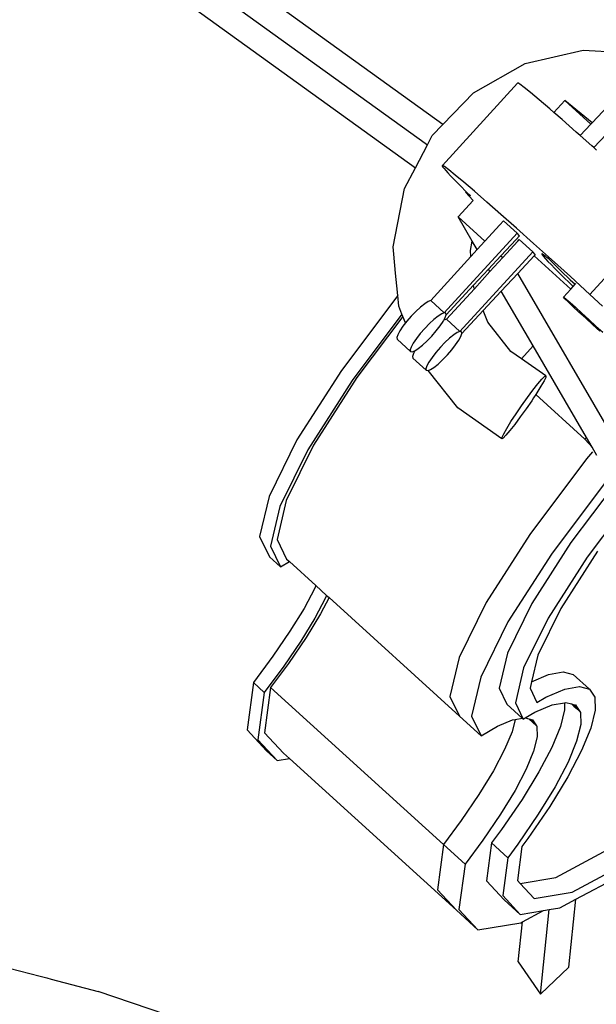
# Model space of a CAD drawing. Units: metres. Extents: x 9.1 to 22.4, y 10.6 to 18.5.
# Drawn here: x 13 to 13.2, y 12.6 to 12.9 of the extents above; entities that cross this region are included whole.
import ezdxf

# ---------------------------------------------------------------- set-up
doc = ezdxf.new("R2010")
doc.units = ezdxf.units.M
doc.layers.add('Edges', color=7, linetype='Continuous')

# ---------------------------------------------------------------- blocks, each defined once
blk = doc.blocks.new('Orchestra stage pl')
blk.add_arc((15.74841, 11.64259), 6.51206, 356.505693, 183.515627)
at = {"layer": 'Edges'}
for p, q in [((13.04643, 12.94659), (13.15311, 12.86965)), ((13.15727, 12.8751), (13.05697, 12.94743)), ((13.04896, 12.93632), (13.1499, 12.86352)), ((13.17942, 12.89149), (13.19499, 12.89509)), ((13.19499, 12.89509), (13.20696, 12.89436)), ((13.19739, 12.87557), (13.21343, 12.89277)), ((13.16551, 12.88362), (13.17942, 12.89149)), ((13.19787, 12.8689), (13.21706, 12.88947)), ((13.15715, 12.86414), (13.17732, 12.88623)), ((13.1774, 12.88627), (13.17732, 12.88623)), ((13.17796, 12.88595), (13.1774, 12.88627)), ((13.17912, 12.88508), (13.17796, 12.88595)), ((13.18087, 12.88368), (13.17912, 12.88508)), ((13.15727, 12.8751), (13.16551, 12.88362)), ((13.18318, 12.88175), (13.18087, 12.88368)), ((13.18601, 12.87932), (13.18318, 12.88175)), ((13.1871, 12.87837), (13.19003, 12.88158)), ((13.19739, 12.87557), (13.19003, 12.88158)), ((13.19003, 12.88158), (13.19705, 12.8752)), ((13.1871, 12.87837), (13.18601, 12.87932)), ((13.18935, 12.87642), (13.1871, 12.87837)), ((13.15439, 12.87212), (13.15727, 12.8751)), ((13.19313, 12.87309), (13.18935, 12.87642)), ((13.1942, 12.87215), (13.19705, 12.8752)), ((13.19705, 12.8752), (13.19739, 12.87557)), ((13.15311, 12.86965), (13.15439, 12.87212)), ((13.1942, 12.87215), (13.19313, 12.87309)), ((13.19733, 12.86938), (13.1942, 12.87215)), ((13.1499, 12.86352), (13.15311, 12.86965)), ((13.19787, 12.8689), (13.19733, 12.86938)), ((13.1986, 12.86824), (13.19787, 12.8689)), ((13.15715, 12.86414), (13.15707, 12.8641)), ((13.15707, 12.8641), (13.15712, 12.86394)), ((13.15712, 12.86394), (13.1573, 12.86366)), ((13.15771, 12.86382), (13.15715, 12.86414)), ((13.1573, 12.86366), (13.15761, 12.86326)), ((13.15887, 12.86296), (13.15771, 12.86382)), ((13.14699, 12.85795), (13.1499, 12.86352)), ((13.15761, 12.86326), (13.15806, 12.86274)), ((13.15806, 12.86274), (13.15863, 12.86211)), ((13.15863, 12.86211), (13.15933, 12.86136)), ((13.16062, 12.86155), (13.15887, 12.86296)), ((13.15933, 12.86136), (13.16016, 12.86049)), ((13.16293, 12.85962), (13.16062, 12.86155)), ((13.16016, 12.86049), (13.16111, 12.85951)), ((13.16111, 12.85951), (13.16218, 12.85842)), ((13.16218, 12.85842), (13.16338, 12.85722)), ((13.16576, 12.85719), (13.16293, 12.85962)), ((13.14392, 12.84226), (13.14699, 12.85795)), ((13.16338, 12.85722), (13.16358, 12.85702)), ((13.16341, 12.85684), (13.16358, 12.85702)), ((13.16469, 12.85592), (13.16341, 12.85684)), ((13.16341, 12.85684), (13.16529, 12.85479)), ((13.16358, 12.85702), (13.16469, 12.85592)), ((13.1691, 12.85429), (13.16576, 12.85719)), ((13.1614, 12.85029), (13.16542, 12.85468)), ((13.16529, 12.85479), (13.16542, 12.85468)), ((13.16542, 12.85468), (13.16545, 12.85471)), ((13.17289, 12.85097), (13.1691, 12.85429)), ((13.17708, 12.84725), (13.17289, 12.85097)), ((13.19679, 12.82949), (13.21704, 12.85162)), ((13.1614, 12.85029), (13.16858, 12.84376)), ((13.16517, 12.8438), (13.1614, 12.85029)), ((13.16858, 12.84376), (13.17263, 12.84819)), ((13.17263, 12.84819), (13.1736, 12.84925)), ((13.1736, 12.84925), (13.17723, 12.84595)), ((13.15766, 12.82456), (13.17723, 12.84595)), ((13.1779, 12.84522), (13.17698, 12.84423)), ((13.18162, 12.84319), (13.17708, 12.84725)), ((13.1779, 12.84522), (13.17723, 12.84595)), ((13.16468, 12.84127), (13.16517, 12.8438)), ((13.16651, 12.8415), (13.16517, 12.8438)), ((13.16651, 12.8415), (13.16858, 12.84376)), ((13.17698, 12.84423), (13.17289, 12.83985)), ((13.1734, 12.83938), (13.17745, 12.8438)), ((13.17745, 12.8438), (13.17781, 12.84419)), ((13.17781, 12.84419), (13.18143, 12.84089)), ((13.18647, 12.83884), (13.18162, 12.84319)), ((13.14448, 12.83627), (13.14392, 12.84226)), ((13.16186, 12.8195), (13.18143, 12.84089)), ((13.16483, 12.83966), (13.16468, 12.84127)), ((13.16483, 12.83966), (13.16651, 12.8415)), ((13.17289, 12.83985), (13.16955, 12.83627)), ((13.17289, 12.83985), (13.1734, 12.83938)), ((13.18178, 12.83981), (13.1774, 12.83512)), ((13.1821, 12.84016), (13.18143, 12.84089)), ((13.1821, 12.84016), (13.18178, 12.83981)), ((13.18178, 12.83981), (13.19163, 12.83087)), ((13.18389, 12.84037), (13.18387, 12.84029)), ((13.18387, 12.84029), (13.18402, 12.84004)), ((13.18394, 12.84036), (13.18389, 12.84037)), ((13.18401, 12.84033), (13.18394, 12.84036)), ((13.18411, 12.84027), (13.18401, 12.84033)), ((13.18402, 12.84004), (13.18434, 12.83964)), ((13.18423, 12.84019), (13.18411, 12.84027)), ((13.18438, 12.84008), (13.18423, 12.84019)), ((13.18456, 12.83995), (13.18438, 12.84008)), ((13.18476, 12.8398), (13.18456, 12.83995)), ((13.1847, 12.83975), (13.18476, 12.8398)), ((13.18499, 12.83962), (13.18476, 12.8398)), ((13.15403, 12.82786), (13.16483, 12.83966)), ((13.16994, 12.8356), (13.1734, 12.83938)), ((13.18434, 12.83964), (13.18484, 12.83908)), ((13.18434, 12.83964), (13.18447, 12.83964)), ((13.18447, 12.83964), (13.1847, 12.83975)), ((13.18484, 12.83908), (13.18551, 12.83836)), ((13.18524, 12.83942), (13.18499, 12.83962)), ((13.18552, 12.83919), (13.18524, 12.83942)), ((13.18551, 12.83836), (13.18634, 12.83749)), ((13.18582, 12.83895), (13.18552, 12.83919)), ((13.18614, 12.83868), (13.18582, 12.83895)), ((13.18614, 12.83868), (13.18717, 12.83761)), ((13.18634, 12.83749), (13.18735, 12.83648)), ((13.19154, 12.83425), (13.18647, 12.83884)), ((13.18717, 12.83761), (13.189, 12.83582)), ((13.14441, 12.83619), (13.14448, 12.83627)), ((13.14441, 12.83619), (13.14449, 12.83611)), ((13.14449, 12.83611), (13.14448, 12.83627)), ((13.14515, 12.82919), (13.14449, 12.83611)), ((13.16955, 12.83627), (13.16555, 12.83198)), ((13.16574, 12.831), (13.16994, 12.8356)), ((13.16994, 12.8356), (13.16955, 12.83627)), ((13.1774, 12.83512), (13.17298, 12.83038)), ((13.22881, 12.74677), (13.1774, 12.83512)), ((13.18735, 12.83648), (13.18851, 12.83531)), ((13.18851, 12.83531), (13.18982, 12.83401)), ((13.189, 12.83582), (13.19152, 12.83342)), ((13.16555, 12.83198), (13.15814, 12.82403)), ((13.16561, 12.8313), (13.16555, 12.83198)), ((13.18982, 12.83401), (13.19129, 12.83257)), ((13.19129, 12.83257), (13.1923, 12.8316)), ((13.19152, 12.83342), (13.19284, 12.83219)), ((13.19679, 12.82949), (13.19154, 12.83425)), ((13.1923, 12.8316), (13.19284, 12.83219)), ((13.19284, 12.83219), (13.19305, 12.83243)), ((13.14515, 12.82919), (13.13001, 12.80903)), ((13.14541, 12.82635), (13.14515, 12.82919)), ((13.15823, 12.8228), (13.16574, 12.831)), ((13.16574, 12.831), (13.16561, 12.8313)), ((13.17298, 12.83038), (13.16809, 12.82514)), ((13.18154, 12.81567), (13.17298, 12.83038)), ((13.18968, 12.82874), (13.19163, 12.83087)), ((13.19163, 12.83087), (13.1923, 12.8316)), ((13.20021, 12.82636), (13.19679, 12.82949)), ((13.15239, 12.82698), (13.15126, 12.82607)), ((13.15333, 12.82759), (13.15239, 12.82698)), ((13.15403, 12.82786), (13.15333, 12.82759)), ((13.15766, 12.82456), (13.15403, 12.82786)), ((13.19007, 12.82832), (13.18968, 12.82874)), ((13.18968, 12.82874), (13.18979, 12.8287)), ((13.18979, 12.8287), (13.1904, 12.8282)), ((13.19093, 12.82748), (13.19007, 12.82832)), ((13.1904, 12.8282), (13.19145, 12.82729)), ((13.19221, 12.82626), (13.19093, 12.82748)), ((13.19145, 12.82729), (13.19289, 12.82601)), ((13.14628, 12.8242), (13.13292, 12.80639)), ((13.14628, 12.8242), (13.14541, 12.82635)), ((13.14653, 12.82358), (13.14628, 12.8242)), ((13.15003, 12.82493), (13.14877, 12.82363)), ((13.15126, 12.82607), (13.15003, 12.82493)), ((13.15696, 12.82429), (13.15601, 12.82368)), ((13.15766, 12.82456), (13.15696, 12.82429)), ((13.15806, 12.82447), (13.15766, 12.82456)), ((13.1579, 12.82327), (13.15814, 12.82403)), ((13.15814, 12.82403), (13.15806, 12.82447)), ((13.16809, 12.82514), (13.16235, 12.81897)), ((13.16934, 12.82202), (13.16809, 12.82514)), ((13.19382, 12.82475), (13.19221, 12.82626)), ((13.19289, 12.82601), (13.19461, 12.82447)), ((13.19565, 12.82306), (13.19382, 12.82475)), ((13.19461, 12.82447), (13.1965, 12.82275)), ((13.14653, 12.82358), (13.1342, 12.80715)), ((13.14724, 12.82182), (13.14653, 12.82358)), ((13.14724, 12.82182), (13.14653, 12.82091)), ((13.14758, 12.82226), (13.14724, 12.82182)), ((13.14877, 12.82363), (13.14758, 12.82226)), ((13.15365, 12.82163), (13.1524, 12.82033)), ((13.15489, 12.82278), (13.15365, 12.82163)), ((13.15601, 12.82368), (13.15489, 12.82278)), ((13.15651, 12.82101), (13.15734, 12.82224)), ((13.15734, 12.82224), (13.15748, 12.8225)), ((13.15753, 12.82253), (13.15748, 12.8225)), ((13.15753, 12.82253), (13.1579, 12.82327)), ((13.15823, 12.8228), (13.15753, 12.82253)), ((13.16186, 12.8195), (13.15823, 12.8228)), ((13.17555, 12.81419), (13.16934, 12.82202)), ((13.19757, 12.8213), (13.19565, 12.82306)), ((13.1965, 12.82275), (13.19842, 12.82099)), ((13.19946, 12.81959), (13.19757, 12.8213)), ((13.14515, 12.81865), (13.1449, 12.81788)), ((13.1457, 12.81968), (13.14515, 12.81865)), ((13.14653, 12.82091), (13.1457, 12.81968)), ((13.15121, 12.81896), (13.15016, 12.81761)), ((13.1524, 12.82033), (13.15121, 12.81896)), ((13.15428, 12.81829), (13.15547, 12.81966)), ((13.15547, 12.81966), (13.15651, 12.82101)), ((13.16022, 12.81862), (13.15909, 12.81772)), ((13.16116, 12.81923), (13.16022, 12.81862)), ((13.16186, 12.8195), (13.16116, 12.81923)), ((13.16226, 12.81941), (13.16186, 12.8195)), ((13.1621, 12.81821), (13.16235, 12.81897)), ((13.16235, 12.81897), (13.16226, 12.81941)), ((13.19842, 12.82099), (13.20025, 12.8193)), ((13.1449, 12.81788), (13.14499, 12.81744)), ((13.14861, 12.81415), (13.14499, 12.81744)), ((13.14933, 12.81638), (13.14878, 12.81535)), ((13.15016, 12.81761), (13.14933, 12.81638)), ((13.15179, 12.81584), (13.15302, 12.81699)), ((13.15302, 12.81699), (13.15428, 12.81829)), ((13.15785, 12.81657), (13.1566, 12.81527)), ((13.15909, 12.81772), (13.15785, 12.81657)), ((13.16071, 12.81595), (13.16154, 12.81718)), ((13.16154, 12.81718), (13.1621, 12.81821)), ((13.14878, 12.81535), (13.14853, 12.81459)), ((13.14853, 12.81459), (13.14861, 12.81415)), ((13.14861, 12.81415), (13.14902, 12.81406)), ((13.14902, 12.81406), (13.14972, 12.81433)), ((13.14935, 12.81359), (13.1491, 12.81282)), ((13.14972, 12.81433), (13.14935, 12.81359)), ((13.14972, 12.81433), (13.15066, 12.81494)), ((13.15066, 12.81494), (13.15179, 12.81584)), ((13.15541, 12.8139), (13.15436, 12.81255)), ((13.1566, 12.81527), (13.15541, 12.8139)), ((13.15848, 12.81323), (13.15967, 12.8146)), ((13.15967, 12.8146), (13.16071, 12.81595)), ((13.17837, 12.81221), (13.17555, 12.81419)), ((13.17837, 12.81221), (13.18154, 12.81567)), ((13.19587, 12.79103), (13.18154, 12.81567)), ((13.1491, 12.81282), (13.14919, 12.81238)), ((13.15281, 12.80909), (13.14919, 12.81238)), ((13.15353, 12.81132), (13.15298, 12.81029)), ((13.15436, 12.81255), (13.15353, 12.81132)), ((13.15486, 12.80988), (13.15599, 12.81078)), ((13.15599, 12.81078), (13.15722, 12.81193)), ((13.15722, 12.81193), (13.15848, 12.81323)), ((13.18496, 12.80759), (13.17837, 12.81221)), ((13.13001, 12.80903), (13.11805, 12.79038)), ((13.15298, 12.81029), (13.15273, 12.80953)), ((13.15273, 12.80953), (13.15281, 12.80909)), ((13.15281, 12.80909), (13.15322, 12.809)), ((13.15322, 12.809), (13.15334, 12.80905)), ((13.15334, 12.80905), (13.15392, 12.80927)), ((13.16128, 12.79903), (13.15334, 12.80905)), ((13.15392, 12.80927), (13.15486, 12.80988)), ((13.13292, 12.80639), (13.12095, 12.78774)), ((13.1342, 12.80715), (13.12251, 12.78895)), ((13.18148, 12.80375), (13.1828, 12.80542)), ((13.1828, 12.80542), (13.18387, 12.80668)), ((13.18446, 12.80625), (13.18364, 12.80482)), ((13.18387, 12.80668), (13.1846, 12.80742)), ((13.18491, 12.80719), (13.18446, 12.80625)), ((13.1846, 12.80742), (13.18496, 12.80759)), ((13.18496, 12.80759), (13.18491, 12.80719)), ((13.18, 12.80176), (13.18148, 12.80375)), ((13.18251, 12.803), (13.18222, 12.80257)), ((13.18364, 12.80482), (13.18251, 12.803)), ((13.17845, 12.79959), (13.18, 12.80176)), ((13.18114, 12.80093), (13.17963, 12.79873)), ((13.18164, 12.80168), (13.18114, 12.80093)), ((13.18222, 12.80257), (13.18164, 12.80168)), ((13.18222, 12.80257), (13.19544, 12.79056)), ((13.17312, 12.79073), (13.16128, 12.79903)), ((13.17693, 12.79739), (13.17845, 12.79959)), ((13.17963, 12.79873), (13.17808, 12.79656)), ((13.17443, 12.7935), (13.17557, 12.79531)), ((13.17557, 12.79531), (13.17693, 12.79739)), ((13.17808, 12.79656), (13.17659, 12.79457)), ((13.17362, 12.79207), (13.17443, 12.7935)), ((13.17527, 12.79289), (13.17421, 12.79164)), ((13.17659, 12.79457), (13.17527, 12.79289)), ((13.11805, 12.79038), (13.11056, 12.77518)), ((13.17312, 12.79073), (13.17317, 12.79112)), ((13.17348, 12.7909), (13.17312, 12.79073)), ((13.17317, 12.79112), (13.17362, 12.79207)), ((13.17421, 12.79164), (13.17348, 12.7909)), ((13.19544, 12.79056), (13.19587, 12.79103)), ((13.19737, 12.78846), (13.19544, 12.79056)), ((13.19737, 12.78846), (13.19587, 12.79103)), ((13.12095, 12.78774), (13.11346, 12.77255)), ((13.12251, 12.78895), (13.1152, 12.77411)), ((13.19753, 12.78724), (13.19589, 12.7853)), ((13.19869, 12.78618), (13.19737, 12.78846)), ((13.19589, 12.7853), (13.18063, 12.76496)), ((13.20169, 12.78002), (13.18644, 12.75969)), ((13.20329, 12.77827), (13.1917, 12.76283)), ((13.11056, 12.77518), (13.10805, 12.76448)), ((13.1152, 12.77411), (13.11276, 12.76366)), ((13.20765, 12.77432), (13.19606, 12.75887)), ((13.11346, 12.77255), (13.11096, 12.76184)), ((13.10805, 12.76448), (13.11071, 12.75899)), ((13.11276, 12.76366), (13.1153, 12.7584)), ((13.18063, 12.76496), (13.16895, 12.74676)), ((13.11096, 12.76184), (13.11361, 12.75635)), ((13.1917, 12.76283), (13.18119, 12.74645)), ((13.19884, 12.76053), (13.18896, 12.74513)), ((13.11071, 12.75899), (13.11361, 12.75635)), ((13.1153, 12.7584), (13.11603, 12.75775)), ((13.18644, 12.75969), (13.17475, 12.74149)), ((13.19606, 12.75887), (13.18555, 12.7425)), ((13.11361, 12.75635), (13.11603, 12.75775)), ((13.11603, 12.75775), (13.12313, 12.75129)), ((13.12284, 12.7506), (13.11997, 12.74514)), ((13.12313, 12.75129), (13.12284, 12.7506)), ((13.12313, 12.75129), (13.12603, 12.74865)), ((13.12575, 12.74796), (13.12287, 12.7425)), ((13.12671, 12.74804), (13.12443, 12.74371)), ((13.12603, 12.74865), (13.12575, 12.74796)), ((13.12603, 12.74865), (13.12671, 12.74804)), ((13.12671, 12.74804), (13.16174, 12.71621)), ((13.11997, 12.74514), (13.1162, 12.73899)), ((13.16895, 12.74676), (13.16164, 12.73193)), ((13.18119, 12.74645), (13.17462, 12.73311)), ((13.18896, 12.74513), (13.18277, 12.73257)), ((13.12287, 12.7425), (13.1191, 12.73635)), ((13.12443, 12.74371), (13.12051, 12.73731)), ((13.18555, 12.7425), (13.17897, 12.72915)), ((13.17475, 12.74149), (13.16744, 12.72665)), ((13.1162, 12.73899), (13.11163, 12.73229)), ((13.12051, 12.73731), (13.11576, 12.73035)), ((13.1191, 12.73635), (13.11453, 12.72966)), ((13.11163, 12.73229), (13.10636, 12.7252)), ((13.16164, 12.73193), (13.15919, 12.72147)), ((13.17462, 12.73311), (13.17242, 12.72371)), ((13.18277, 12.73257), (13.18111, 12.72546)), ((13.11453, 12.72966), (13.10926, 12.72257)), ((13.11576, 12.73035), (13.111, 12.72394)), ((13.17897, 12.72915), (13.17677, 12.71975)), ((13.16744, 12.72665), (13.165, 12.7162)), ((13.18111, 12.72546), (13.18568, 12.7274)), ((13.18568, 12.7274), (13.18961, 12.72812)), ((13.18961, 12.72812), (13.19233, 12.7274)), ((13.19233, 12.7274), (13.19668, 12.72344)), ((13.10636, 12.7252), (13.10467, 12.7125)), ((13.10636, 12.7252), (13.10926, 12.72257)), ((13.111, 12.72394), (13.10937, 12.71173)), ((13.111, 12.72394), (13.15743, 12.68175)), ((13.17242, 12.72371), (13.17451, 12.71939)), ((13.18111, 12.72546), (13.1807, 12.72372)), ((13.1807, 12.72372), (13.18255, 12.7199)), ((13.18496, 12.7213), (13.19003, 12.72344)), ((13.19003, 12.72344), (13.19397, 12.72416)), ((13.19397, 12.72416), (13.19668, 12.72344)), ((13.19668, 12.72344), (13.19812, 12.72129)), ((13.10926, 12.72257), (13.10757, 12.70986)), ((13.15919, 12.72147), (13.16174, 12.71621)), ((13.18255, 12.7199), (13.18496, 12.7213)), ((13.19812, 12.72129), (13.19824, 12.71777)), ((13.17451, 12.71939), (13.17859, 12.71568)), ((13.17677, 12.71975), (13.17886, 12.71543)), ((13.18196, 12.71723), (13.18669, 12.71923)), ((13.18669, 12.71923), (13.18992, 12.71982)), ((13.18992, 12.71982), (13.19036, 12.7199)), ((13.18992, 12.71982), (13.18999, 12.71789)), ((13.19036, 12.7199), (13.1918, 12.71951)), ((13.1918, 12.71951), (13.19216, 12.71919)), ((13.1918, 12.71951), (13.19214, 12.71942)), ((13.19216, 12.71919), (13.19212, 12.71914)), ((13.19214, 12.71942), (13.19227, 12.7193)), ((13.19214, 12.71942), (13.19233, 12.71937)), ((13.19216, 12.71919), (13.19247, 12.7189)), ((13.19233, 12.71937), (13.19227, 12.7193)), ((13.19227, 12.7193), (13.19258, 12.71902)), ((13.19233, 12.71937), (13.19279, 12.71925)), ((13.19243, 12.71885), (13.19247, 12.7189)), ((13.19247, 12.7189), (13.19306, 12.71837)), ((13.19258, 12.71902), (13.19279, 12.71925)), ((13.19258, 12.71902), (13.1931, 12.71855)), ((13.19279, 12.71925), (13.19289, 12.71922)), ((13.19289, 12.71922), (13.19316, 12.71881)), ((13.19306, 12.71837), (13.19304, 12.7183)), ((13.19306, 12.71837), (13.19408, 12.71745)), ((13.19316, 12.71881), (13.1931, 12.71855)), ((13.1931, 12.71855), (13.19371, 12.718)), ((13.19316, 12.71881), (13.19371, 12.718)), ((13.16174, 12.71621), (13.16754, 12.71094)), ((13.165, 12.7162), (13.16754, 12.71094)), ((13.17667, 12.71533), (13.17859, 12.71568)), ((13.17859, 12.71568), (13.17886, 12.71543)), ((13.17886, 12.71543), (13.17939, 12.71573)), ((13.17939, 12.71573), (13.18196, 12.71723)), ((13.17939, 12.71573), (13.18037, 12.71547)), ((13.18037, 12.71547), (13.18247, 12.71357)), ((13.18037, 12.71547), (13.1807, 12.71538)), ((13.18999, 12.71789), (13.18887, 12.71339)), ((13.19371, 12.718), (13.19408, 12.71745)), ((13.19408, 12.71745), (13.19423, 12.71722)), ((13.19423, 12.71722), (13.19434, 12.71393)), ((13.19824, 12.71777), (13.19704, 12.71295)), ((13.16754, 12.71094), (13.17194, 12.71348)), ((13.17194, 12.71348), (13.17601, 12.71521)), ((13.17667, 12.71533), (13.17586, 12.71203)), ((13.17601, 12.71521), (13.17667, 12.71533)), ((13.1807, 12.71538), (13.1821, 12.71412)), ((13.1807, 12.71538), (13.18137, 12.71521)), ((13.18137, 12.71521), (13.1821, 12.71412)), ((13.1821, 12.71412), (13.18247, 12.71357)), ((13.18247, 12.71357), (13.18253, 12.71348)), ((13.18253, 12.71348), (13.18262, 12.71064)), ((13.18887, 12.71339), (13.18656, 12.70779)), ((13.19434, 12.71393), (13.19323, 12.70944)), ((13.19704, 12.71295), (13.19456, 12.70694)), ((13.10467, 12.7125), (13.10986, 12.70693)), ((13.10937, 12.71173), (13.11447, 12.70626)), ((13.17586, 12.71203), (13.17386, 12.7072)), ((13.18262, 12.71064), (13.18166, 12.70676)), ((13.10757, 12.70986), (13.11276, 12.70429)), ((13.18656, 12.70779), (13.18309, 12.70122)), ((13.19323, 12.70944), (13.19091, 12.70384)), ((13.10986, 12.70693), (13.11276, 12.70429)), ((13.11447, 12.70626), (13.11603, 12.70484)), ((13.17386, 12.7072), (13.17086, 12.70152)), ((13.18166, 12.70676), (13.17966, 12.70193)), ((13.19456, 12.70694), (13.19084, 12.69989)), ((13.11276, 12.70429), (13.11603, 12.70484)), ((13.11603, 12.70484), (13.1609, 12.66407)), ((13.19091, 12.70384), (13.18744, 12.69726)), ((13.17086, 12.70152), (13.16695, 12.69513)), ((13.17966, 12.70193), (13.17667, 12.69625)), ((13.18309, 12.70122), (13.17855, 12.69381)), ((13.19084, 12.69989), (13.18598, 12.69195)), ((13.18744, 12.69726), (13.18291, 12.68985)), ((13.16695, 12.69513), (13.16219, 12.68816)), ((13.17667, 12.69625), (13.17275, 12.68985)), ((13.17855, 12.69381), (13.17305, 12.68574)), ((13.18598, 12.69195), (13.18007, 12.6833)), ((13.17275, 12.68985), (13.168, 12.68289)), ((13.18291, 12.68985), (13.1774, 12.68179)), ((13.16219, 12.68816), (13.15743, 12.68175)), ((13.17305, 12.68574), (13.17037, 12.68214)), ((13.15743, 12.68175), (13.15581, 12.66954)), ((13.15743, 12.68175), (13.16324, 12.67648)), ((13.168, 12.68289), (13.16324, 12.67648)), ((13.17037, 12.68214), (13.16902, 12.67195)), ((13.17037, 12.68214), (13.17473, 12.67819)), ((13.1774, 12.68179), (13.17473, 12.67819)), ((13.1785, 12.68118), (13.17729, 12.67206)), ((13.18007, 12.6833), (13.1785, 12.68118)), ((13.18764, 12.67287), (13.20281, 12.68099)), ((13.16324, 12.67648), (13.16161, 12.66427)), ((13.17473, 12.67819), (13.17337, 12.66799)), ((13.19199, 12.66892), (13.20716, 12.67704)), ((13.19302, 12.66701), (13.20458, 12.6732)), ((13.16902, 12.67195), (13.17373, 12.66689)), ((13.17729, 12.67206), (13.17803, 12.67127)), ((13.17803, 12.67127), (13.18764, 12.67287)), ((13.17803, 12.67127), (13.1818, 12.66722)), ((13.15581, 12.66954), (13.1609, 12.66407)), ((13.17337, 12.66799), (13.17808, 12.66294)), ((13.1818, 12.66722), (13.19199, 12.66892)), ((13.17373, 12.66689), (13.17808, 12.66294)), ((13.18873, 12.66471), (13.19302, 12.66701)), ((13.19117, 12.64882), (13.19302, 12.66701)), ((13.1609, 12.66407), (13.16671, 12.6588)), ((13.16161, 12.66427), (13.16671, 12.6588)), ((13.17808, 12.66294), (13.18429, 12.66397)), ((13.17864, 12.66094), (13.18429, 12.66397)), ((13.18355, 12.64149), (13.18586, 12.66423)), ((13.18429, 12.66397), (13.18586, 12.66423)), ((13.18586, 12.66423), (13.18873, 12.66471)), ((13.16671, 12.6588), (13.17821, 12.66072)), ((13.17755, 12.6502), (13.17864, 12.66094)), ((13.17821, 12.66072), (13.17864, 12.66094)), ((13.17755, 12.6502), (13.18355, 12.64149)), ((13.04071, 12.64853), (13.04904, 12.64632)), ((13.18355, 12.64149), (13.19117, 12.64882)), ((13.04904, 12.64632), (13.05087, 12.64587)), ((13.05087, 12.64587), (13.05205, 12.64553)), ((13.05205, 12.64553), (13.0647, 12.64223)), ((13.0828, 12.63611), (13.0647, 12.64223))]:
    blk.add_line(p, q, dxfattribs=at)

msp = doc.modelspace()

# ---------------------------------------------------------------- block references
msp.add_blockref('Orchestra stage pl', (0, 0))

doc.saveas('drawing.dxf')
